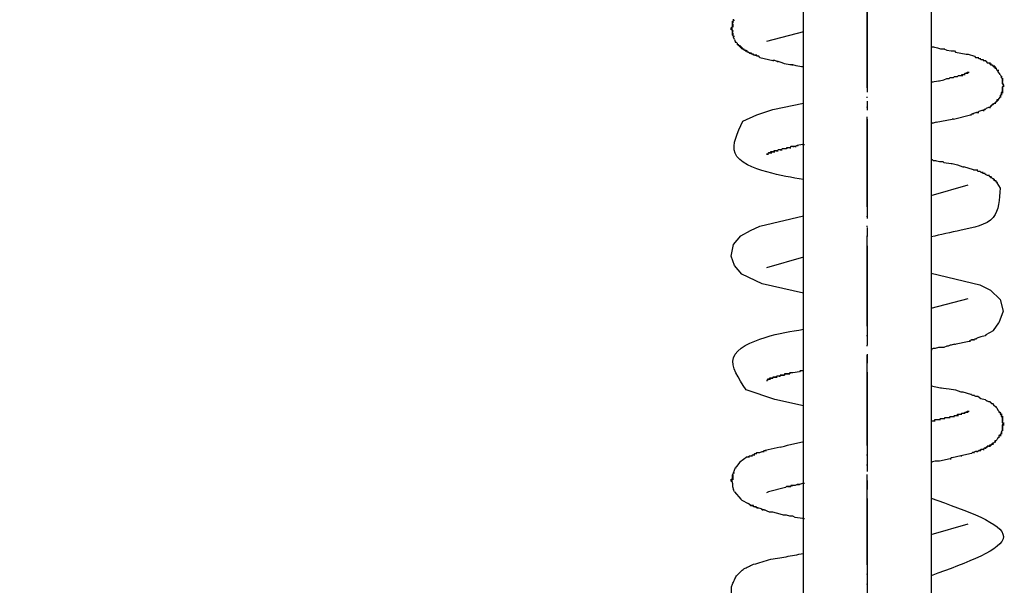
# Model space of a CAD drawing. Units: millimetres. Extents: x 0 to 1274, y 0 to 1782.
# Drawn here: x 336 to 445, y 1328 to 1391 of the extents above; entities that cross this region are included whole.
import ezdxf

# ---------------------------------------------------------------- set-up
doc = ezdxf.new("R2010")
doc.units = ezdxf.units.MM
doc.linetypes.add('DASH_CENTER', pattern=[14, 11, -1, 1, -1])
doc.linetypes.add('PHANTOM', pattern=[13, 10, -1, 0, -1, 0, -1])
doc.layers.add('1', color=7, linetype='Continuous')
doc.layers.add('レイヤー_1', color=7, linetype='Continuous')
doc.styles.add('CONVERTER_12', font='txt.shx', dxfattribs={"width": 0.9})
doc.dimstyles.new('ME10_DIM_18', dxfattribs={"dimtxt": 21, "dimasz": 21, "dimexe": 6, "dimexo": 0, "dimgap": 6, "dimtad": 1, "dimdsep": 46, "dimtxsty": 'CONVERTER_12', "dimsah": 1, "dimcen": 0.09, "dimclrd": 2, "dimclre": 2, "dimclrt": 7, "dimadec": 0, "dimazin": 0, "dimtfac": 1, "dimtdec": 4, "dimtix": 1, "dimtmove": 0, "dimatfit": 3, "dimfxl": 1, "dimtolj": 1, "dimtzin": 0, "dimarcsym": 0})

# ---------------------------------------------------------------- blocks, each defined once
blk = doc.blocks.new('78-204-PE', base_point=(1458.9, 2216.79))
at = {"layer": 'レイヤー_1', "color": 7, "linetype": 'Continuous'}
for p, q in [((414.95, 1389.81), (415.07, 1389.81)), ((414.95, 1389.81), (415.07, 1389.81)), ((415.07, 1390.28), (415.07, 1390.52)), ((415.07, 1390.52), (415.18, 1390.52)), ((415.07, 1390.4), (415.18, 1390.4)), ((415.07, 1390.17), (415.07, 1390.28)), ((415.07, 1390.17), (415.18, 1390.17)), ((415.07, 1390.05), (415.07, 1390.17)), ((415.07, 1390.17), (415.18, 1390.17)), ((415.07, 1390.05), (415.18, 1390.05)), ((415.07, 1389.93), (415.18, 1389.93)), ((415.18, 1390.52), (415.18, 1390.75)), ((415.18, 1390.64), (415.3, 1390.64)), ((414.95, 1389.7), (415.07, 1389.7)), ((415.07, 1389.58), (414.95, 1389.58)), ((415.07, 1389.34), (415.07, 1389.58)), ((415.07, 1389.46), (415.18, 1389.46)), ((415.07, 1389.22), (415.07, 1389.34)), ((415.07, 1389.11), (415.07, 1389.22)), ((415.07, 1389.22), (415.18, 1389.22)), ((415.07, 1389.11), (415.18, 1389.11)), ((415.07, 1389.11), (415.18, 1389.11)), ((415.07, 1389.11), (415.18, 1389.11)), ((415.07, 1388.99), (415.07, 1389.11)), ((415.07, 1388.99), (415.18, 1388.99)), ((415.18, 1388.87), (415.07, 1388.99)), ((415.07, 1388.99), (415.18, 1388.99)), ((415.18, 1388.87), (415.3, 1388.87)), ((415.18, 1388.75), (415.18, 1388.87)), ((415.18, 1388.87), (415.3, 1388.87)), ((415.3, 1388.52), (415.18, 1388.75)), ((422.94, 1389.34), (418.83, 1388.28)), ((415.3, 1388.52), (415.42, 1388.17)), ((415.54, 1388.17), (415.42, 1388.17)), ((415.65, 1388.05), (415.54, 1388.17)), ((415.65, 1387.93), (415.65, 1388.05)), ((415.65, 1387.93), (415.77, 1387.93)), ((415.77, 1387.93), (415.65, 1387.93)), ((415.77, 1387.81), (415.89, 1387.81)), ((415.89, 1387.81), (416.01, 1387.81)), ((415.89, 1387.7), (416.01, 1387.7)), ((416.01, 1387.7), (416.12, 1387.7)), ((416.01, 1387.58), (416.12, 1387.58)), ((416.12, 1387.58), (416.24, 1387.58)), ((437.29, 1387.7), (437.41, 1387.7)), ((416.12, 1387.46), (416.24, 1387.46)), ((416.24, 1387.46), (416.36, 1387.46)), ((416.36, 1387.34), (416.24, 1387.46)), ((416.48, 1387.34), (416.6, 1387.34)), ((416.48, 1387.23), (416.6, 1387.23)), ((416.71, 1387.23), (416.6, 1387.23)), ((416.6, 1387.23), (416.71, 1387.23)), ((416.71, 1387.11), (416.71, 1387.23)), ((416.83, 1387.11), (416.71, 1387.11)), ((416.95, 1386.99), (416.83, 1387.11)), ((416.95, 1386.99), (417.07, 1386.99)), ((417.07, 1386.99), (416.95, 1386.99)), ((417.18, 1386.99), (417.07, 1386.99)), ((417.18, 1386.87), (417.18, 1386.99)), ((417.42, 1386.87), (417.18, 1386.87)), ((417.3, 1386.87), (417.42, 1386.87)), ((417.42, 1386.76), (417.42, 1386.87)), ((417.65, 1386.76), (417.42, 1386.76)), ((417.54, 1386.76), (417.65, 1386.76)), ((417.77, 1386.76), (417.65, 1386.76)), ((417.77, 1386.64), (417.77, 1386.76)), ((417.89, 1386.64), (417.77, 1386.64)), ((418.01, 1386.64), (417.89, 1386.64)), ((418.12, 1386.52), (418.01, 1386.64)), ((418.12, 1386.52), (419.54, 1386.17)), ((438.47, 1387.46), (438.58, 1387.46)), ((438.82, 1387.34), (439.29, 1387.23)), ((439.29, 1387.23), (439.64, 1387.23)), ((439.53, 1387.23), (439.64, 1387.23)), ((439.64, 1387.23), (439.76, 1387.11)), ((439.76, 1387.11), (440.35, 1386.99)), ((440.94, 1386.87), (441.05, 1386.87)), ((441.17, 1386.87), (441.88, 1386.64)), ((441.88, 1386.64), (441.99, 1386.52)), ((441.99, 1386.52), (442.11, 1386.52)), ((442.23, 1386.52), (442.35, 1386.52)), ((419.65, 1386.17), (419.54, 1386.17)), ((419.54, 1386.17), (419.65, 1386.17)), ((419.77, 1386.17), (419.65, 1386.17)), ((420.01, 1386.05), (419.77, 1386.17)), ((420.12, 1386.05), (420.01, 1386.05)), ((420.01, 1386.05), (420.12, 1386.05)), ((420.59, 1385.93), (420.12, 1386.05)), ((420.83, 1385.81), (420.59, 1385.93)), ((421.42, 1385.7), (420.83, 1385.81)), ((421.77, 1385.7), (421.42, 1385.7)), ((421.65, 1385.7), (421.77, 1385.7)), ((422.12, 1385.58), (421.77, 1385.7)), ((422.71, 1385.46), (422.12, 1385.58)), ((422.94, 1385.46), (422.71, 1385.46)), ((442.82, 1386.28), (442.82, 1386.17)), ((442.82, 1386.17), (442.93, 1386.17)), ((442.93, 1386.17), (443.05, 1386.17)), ((443.05, 1386.17), (443.17, 1386.05)), ((443.05, 1386.17), (443.17, 1386.17)), ((443.17, 1386.05), (443.29, 1385.93)), ((443.17, 1386.05), (443.29, 1386.05)), ((443.41, 1385.93), (443.52, 1385.93)), ((443.52, 1385.81), (443.64, 1385.81)), ((443.64, 1385.81), (443.64, 1385.7)), ((443.64, 1385.81), (443.76, 1385.81)), ((443.64, 1385.7), (443.76, 1385.7)), ((443.76, 1385.7), (443.88, 1385.7)), ((444.11, 1385.34), (444.23, 1385.34)), ((444.23, 1385.34), (444.35, 1385.11)), ((444.23, 1385.34), (444.35, 1385.34)), ((439.99, 1384.4), (440.11, 1384.52)), ((440.11, 1384.52), (440.23, 1384.52)), ((440.23, 1384.52), (440.47, 1384.52)), ((440.23, 1384.52), (440.35, 1384.52)), ((440.47, 1384.52), (440.47, 1384.64)), ((440.47, 1384.64), (440.58, 1384.64)), ((440.47, 1384.52), (440.58, 1384.52)), ((440.58, 1384.64), (440.7, 1384.64)), ((440.58, 1384.64), (440.7, 1384.64)), ((440.7, 1384.64), (440.82, 1384.64)), ((440.7, 1384.64), (440.82, 1384.64)), ((440.82, 1384.76), (440.94, 1384.76)), ((440.94, 1384.76), (441.05, 1384.76)), ((440.94, 1384.76), (441.05, 1384.76)), ((441.05, 1384.76), (441.05, 1384.87)), ((441.05, 1384.87), (441.17, 1384.87)), ((441.05, 1384.87), (441.17, 1384.87)), ((441.05, 1384.76), (441.17, 1384.76)), ((441.17, 1384.87), (441.29, 1384.87)), ((444.46, 1385.11), (444.58, 1385.11)), ((444.7, 1384.64), (444.46, 1384.99)), ((444.82, 1384.4), (444.93, 1384.4)), ((444.82, 1384.4), (444.93, 1384.4)), ((444.82, 1384.29), (444.93, 1384.29)), ((444.82, 1384.29), (444.93, 1384.29)), ((437.17, 1383.82), (437.88, 1383.93)), ((437.17, 1383.82), (437.29, 1383.82)), ((437.88, 1383.93), (438, 1383.93)), ((438, 1383.93), (438.47, 1384.05)), ((438.47, 1384.05), (438.82, 1384.17)), ((438.82, 1384.17), (438.94, 1384.17)), ((438.94, 1384.17), (439.06, 1384.17)), ((444.93, 1384.17), (445.05, 1384.17)), ((444.93, 1384.17), (444.93, 1383.93)), ((444.93, 1384.17), (445.05, 1384.17)), ((444.93, 1384.17), (445.05, 1384.17)), ((444.93, 1384.05), (445.05, 1384.05)), ((444.93, 1384.05), (445.05, 1384.05)), ((444.93, 1383.93), (445.05, 1383.93)), ((444.93, 1383.93), (444.93, 1383.82)), ((444.93, 1383.93), (445.05, 1383.93)), ((444.93, 1383.82), (444.93, 1383.58)), ((444.93, 1383.7), (445.05, 1383.7)), ((444.93, 1383.58), (445.05, 1383.58)), ((444.93, 1383.23), (445.05, 1383.23)), ((445.05, 1383.46), (445.17, 1383.46)), ((445.05, 1383.34), (445.17, 1383.34)), ((444.7, 1382.29), (444.82, 1382.29)), ((444.7, 1382.17), (444.82, 1382.17)), ((444.82, 1382.64), (444.93, 1382.64)), ((444.82, 1382.52), (444.93, 1382.52)), ((444.82, 1382.52), (444.93, 1382.52)), ((444.82, 1382.4), (444.93, 1382.4)), ((444.93, 1383.11), (445.05, 1383.11)), ((444.93, 1382.99), (445.05, 1382.99)), ((444.93, 1382.88), (445.05, 1382.88)), ((444.93, 1382.88), (445.05, 1382.88)), ((444.93, 1382.76), (445.05, 1382.76)), ((444.93, 1382.76), (445.05, 1382.76)), ((444.93, 1382.64), (445.05, 1382.64)), ((443.41, 1380.99), (443.17, 1380.88)), ((443.52, 1380.99), (443.64, 1380.99)), ((443.64, 1381.11), (443.76, 1381.11)), ((443.88, 1381.23), (443.76, 1381.23)), ((443.88, 1381.35), (443.99, 1381.35)), ((444.11, 1381.46), (443.99, 1381.35)), ((444.35, 1381.7), (444.11, 1381.46)), ((444.11, 1381.46), (444.23, 1381.46)), ((444.35, 1381.82), (444.35, 1381.7)), ((444.35, 1381.7), (444.46, 1381.7)), ((444.46, 1381.82), (444.58, 1381.82)), ((439.53, 1379.7), (441.41, 1380.17)), ((441.41, 1380.17), (441.52, 1380.17)), ((441.64, 1380.29), (441.76, 1380.29)), ((442.11, 1380.41), (442.23, 1380.41)), ((442.23, 1380.41), (442.35, 1380.41)), ((442.7, 1380.64), (442.35, 1380.52)), ((442.82, 1380.64), (442.93, 1380.64)), ((442.93, 1380.76), (443.05, 1380.76)), ((443.05, 1380.76), (442.93, 1380.76)), ((443.17, 1380.88), (443.05, 1380.76)), ((437.29, 1379.23), (437.06, 1379.23)), ((437.64, 1379.35), (437.29, 1379.23)), ((437.64, 1379.35), (439.41, 1379.7)), ((439.53, 1379.7), (439.41, 1379.7)), ((421.89, 1376.64), (421.53, 1376.64)), ((421.77, 1376.64), (421.89, 1376.64)), ((422, 1376.64), (422.12, 1376.64)), ((422.24, 1376.76), (422.36, 1376.76)), ((418.83, 1375.82), (418.95, 1375.82)), ((418.83, 1375.82), (418.95, 1375.82)), ((418.95, 1375.82), (418.83, 1375.82)), ((418.83, 1375.82), (418.95, 1375.82)), ((418.83, 1375.82), (418.95, 1375.82)), ((419.06, 1375.94), (418.95, 1375.82)), ((418.95, 1375.82), (419.06, 1375.82)), ((419.06, 1375.94), (419.18, 1375.94)), ((419.3, 1375.94), (419.06, 1375.94)), ((419.18, 1375.94), (419.3, 1375.94)), ((419.3, 1376.05), (419.42, 1376.05)), ((419.3, 1375.94), (419.42, 1375.94)), ((419.42, 1376.05), (419.54, 1376.05)), ((419.54, 1376.05), (419.65, 1376.05)), ((419.65, 1376.17), (419.77, 1376.17)), ((419.65, 1376.05), (419.77, 1376.05)), ((419.89, 1376.17), (419.77, 1376.17)), ((419.89, 1376.17), (420.01, 1376.17)), ((420.01, 1376.17), (420.12, 1376.17)), ((420.24, 1376.29), (420.12, 1376.29)), ((420.36, 1376.29), (420.24, 1376.29)), ((420.36, 1376.29), (420.48, 1376.29)), ((420.48, 1376.29), (420.59, 1376.29)), ((420.71, 1376.41), (420.59, 1376.41)), ((420.95, 1376.41), (420.71, 1376.41)), ((421.06, 1376.41), (420.95, 1376.41)), ((421.06, 1376.52), (421.18, 1376.52)), ((421.3, 1376.52), (421.18, 1376.52)), ((421.42, 1376.52), (421.53, 1376.52)), ((437.29, 1375.11), (437.41, 1375.11)), ((437.53, 1375.11), (437.64, 1375.11)), ((438, 1375), (438.11, 1375)), ((438.11, 1375), (438.23, 1375)), ((438.35, 1375), (438.47, 1374.88)), ((439.29, 1374.76), (439.41, 1374.76)), ((439.41, 1374.76), (439.99, 1374.64)), ((439.99, 1374.64), (440.58, 1374.41)), ((440.58, 1374.41), (440.7, 1374.41)), ((441.76, 1374.06), (440.7, 1374.41)), ((441.76, 1374.06), (441.99, 1374.06)), ((442.11, 1374.06), (442.23, 1374.06)), ((442.23, 1373.94), (442.35, 1373.94)), ((442.35, 1373.94), (442.47, 1373.94)), ((443.05, 1373.59), (443.29, 1373.47)), ((443.05, 1373.59), (443.17, 1373.59)), ((443.29, 1373.47), (443.41, 1373.47)), ((443.41, 1373.47), (443.52, 1373.47)), ((443.41, 1373.47), (443.52, 1373.47)), ((437.06, 1371.23), (441.17, 1372.41)), ((443.64, 1373.23), (443.76, 1373.23)), ((443.88, 1373.12), (443.99, 1373.12)), ((443.99, 1373), (444.11, 1373)), ((444.11, 1372.88), (444.23, 1372.88)), ((444.23, 1372.88), (444.23, 1372.76)), ((444.23, 1372.76), (444.35, 1372.76)), ((444.35, 1372.64), (444.46, 1372.64)), ((422.94, 1364.41), (418.83, 1363.24)), ((437.06, 1358.77), (441.17, 1359.83)), ((439.64, 1354.77), (441.29, 1355.12)), ((441.29, 1355.12), (441.41, 1355.12)), ((441.52, 1355.24), (441.64, 1355.24)), ((442.23, 1355.48), (441.76, 1355.24)), ((441.76, 1355.24), (441.88, 1355.24)), ((441.99, 1355.36), (442.11, 1355.36)), ((442.58, 1355.59), (442.23, 1355.48)), ((443.05, 1355.71), (442.58, 1355.59)), ((443.17, 1355.83), (443.05, 1355.71)), ((437.29, 1354.3), (437.06, 1354.18)), ((437.53, 1354.3), (437.29, 1354.3)), ((437.88, 1354.42), (437.53, 1354.3)), ((438, 1354.42), (437.88, 1354.42)), ((438.35, 1354.42), (438, 1354.42)), ((438.47, 1354.42), (438.35, 1354.42)), ((438.82, 1354.54), (438.47, 1354.42)), ((438.94, 1354.54), (438.82, 1354.54)), ((439.17, 1354.65), (438.94, 1354.54)), ((439.29, 1354.65), (439.17, 1354.65)), ((439.64, 1354.77), (439.29, 1354.65)), ((439.64, 1354.77), (439.76, 1354.77)), ((421.42, 1351.6), (421.53, 1351.6)), ((421.77, 1351.6), (421.53, 1351.6)), ((422.48, 1351.71), (421.77, 1351.6)), ((422.59, 1351.83), (422.48, 1351.71)), ((422.94, 1351.83), (422.59, 1351.83)), ((418.95, 1350.77), (418.83, 1350.77)), ((418.83, 1350.77), (418.95, 1350.77)), ((418.83, 1350.77), (418.95, 1350.77)), ((418.83, 1350.77), (418.95, 1350.77)), ((418.95, 1350.89), (419.06, 1350.89)), ((418.95, 1350.89), (419.06, 1350.89)), ((419.06, 1350.89), (419.18, 1350.89)), ((419.18, 1351.01), (419.3, 1351.01)), ((419.18, 1350.89), (419.3, 1350.89)), ((419.18, 1350.89), (419.3, 1350.89)), ((419.3, 1351.01), (419.42, 1351.01)), ((419.3, 1351.01), (419.42, 1351.01)), ((419.3, 1351.01), (419.42, 1351.01)), ((419.42, 1351.01), (419.3, 1351.01)), ((419.42, 1351.01), (419.54, 1351.01)), ((419.42, 1351.01), (419.54, 1351.01)), ((419.42, 1351.01), (419.54, 1351.01)), ((419.54, 1351.01), (419.42, 1351.01)), ((419.54, 1351.13), (419.54, 1351.01)), ((419.77, 1351.13), (419.54, 1351.13)), ((419.65, 1351.13), (419.77, 1351.13)), ((419.77, 1351.13), (419.89, 1351.13)), ((419.89, 1351.13), (420.01, 1351.13)), ((420.12, 1351.24), (420.01, 1351.24)), ((420.36, 1351.24), (420.12, 1351.24)), ((420.24, 1351.24), (420.36, 1351.24)), ((420.36, 1351.36), (420.36, 1351.24)), ((420.48, 1351.36), (420.36, 1351.36)), ((420.48, 1351.36), (420.59, 1351.36)), ((420.59, 1351.36), (420.48, 1351.36)), ((420.59, 1351.36), (420.71, 1351.36)), ((420.83, 1351.36), (420.59, 1351.36)), ((420.71, 1351.36), (420.83, 1351.36)), ((420.83, 1351.48), (420.83, 1351.36)), ((420.95, 1351.48), (421.06, 1351.48)), ((421.06, 1351.48), (421.18, 1351.48)), ((421.18, 1351.48), (421.3, 1351.48)), ((421.18, 1351.48), (421.3, 1351.48)), ((421.3, 1351.48), (421.42, 1351.48)), ((437.06, 1350.18), (438.11, 1349.95)), ((438.11, 1349.95), (439.06, 1349.83)), ((438.11, 1349.95), (438.23, 1349.95)), ((439.06, 1349.83), (439.76, 1349.71)), ((441.41, 1349.24), (441.52, 1349.24)), ((441.99, 1349.01), (442.11, 1349.01)), ((442.23, 1349.01), (442.58, 1348.77)), ((442.58, 1348.77), (443.05, 1348.66)), ((443.17, 1348.54), (443.29, 1348.54)), ((443.64, 1348.3), (443.76, 1348.3)), ((441.05, 1347.25), (441.17, 1347.25)), ((443.88, 1348.19), (443.99, 1348.07)), ((443.99, 1348.07), (444.23, 1347.83)), ((444.23, 1347.83), (444.35, 1347.83)), ((444.23, 1347.83), (444.35, 1347.72)), ((444.35, 1347.72), (444.46, 1347.48)), ((444.46, 1347.48), (444.58, 1347.36)), ((444.58, 1347.36), (444.58, 1347.25)), ((444.58, 1347.25), (444.7, 1347.25)), ((444.7, 1347.25), (444.7, 1347.01)), ((437.06, 1346.3), (437.29, 1346.3)), ((437.29, 1346.3), (437.41, 1346.3)), ((437.29, 1346.3), (437.41, 1346.3)), ((437.41, 1346.3), (437.53, 1346.42)), ((437.41, 1346.3), (437.53, 1346.3)), ((437.53, 1346.42), (437.64, 1346.42)), ((437.53, 1346.42), (437.64, 1346.42)), ((437.64, 1346.42), (437.76, 1346.42)), ((437.76, 1346.42), (437.88, 1346.42)), ((438.11, 1346.54), (438.23, 1346.54)), ((438.23, 1346.54), (438.35, 1346.54)), ((438.35, 1346.54), (438.47, 1346.54)), ((438.47, 1346.54), (438.58, 1346.54)), ((438.47, 1346.54), (438.58, 1346.54)), ((438.58, 1346.66), (438.82, 1346.66)), ((438.58, 1346.54), (438.58, 1346.66)), ((438.7, 1346.66), (438.82, 1346.66)), ((439.17, 1346.77), (439.41, 1346.77)), ((439.17, 1346.77), (439.29, 1346.77)), ((439.41, 1346.77), (439.53, 1346.77)), ((439.53, 1346.77), (439.64, 1346.77)), ((439.64, 1346.89), (439.76, 1346.89)), ((439.76, 1346.89), (439.88, 1346.89)), ((439.99, 1346.89), (440.11, 1346.89)), ((444.7, 1347.13), (444.82, 1347.13)), ((444.82, 1347.01), (444.93, 1347.01)), ((444.82, 1346.89), (444.93, 1346.89)), ((444.82, 1346.89), (444.93, 1346.89)), ((444.93, 1346.66), (445.05, 1346.66)), ((444.93, 1346.66), (444.93, 1346.54)), ((444.93, 1346.54), (444.93, 1346.19)), ((444.93, 1346.54), (445.05, 1346.54)), ((444.93, 1346.42), (445.05, 1346.42)), ((444.93, 1346.3), (445.05, 1346.3)), ((444.93, 1346.19), (444.93, 1346.07)), ((444.93, 1345.25), (444.82, 1345.01)), ((444.82, 1345.01), (444.82, 1344.89)), ((444.82, 1345.01), (444.93, 1345.01)), ((444.82, 1345.01), (444.93, 1345.01)), ((444.93, 1345.83), (445.05, 1345.83)), ((444.93, 1345.72), (445.05, 1345.72)), ((444.93, 1345.72), (444.93, 1345.36)), ((444.93, 1345.72), (445.05, 1345.72)), ((444.93, 1345.72), (445.05, 1345.72)), ((444.93, 1345.6), (445.05, 1345.6)), ((444.93, 1345.48), (445.05, 1345.48)), ((444.93, 1345.36), (445.05, 1345.36)), ((444.93, 1345.36), (444.93, 1345.25)), ((444.93, 1345.25), (445.05, 1345.25)), ((445.05, 1346.07), (445.17, 1346.07)), ((445.05, 1345.95), (445.17, 1345.95)), ((445.05, 1345.95), (445.17, 1345.95)), ((445.05, 1345.83), (445.17, 1345.83)), ((421.65, 1343.72), (422.83, 1343.95)), ((444.11, 1343.95), (443.99, 1343.83)), ((444.11, 1344.07), (444.11, 1343.95)), ((444.23, 1344.07), (444.11, 1344.07)), ((444.11, 1343.95), (444.23, 1343.95)), ((444.35, 1344.19), (444.23, 1344.07)), ((444.46, 1344.42), (444.35, 1344.19)), ((444.58, 1344.42), (444.46, 1344.42)), ((444.58, 1344.66), (444.7, 1344.66)), ((444.58, 1344.66), (444.58, 1344.42)), ((444.7, 1344.66), (444.58, 1344.66)), ((444.82, 1344.89), (444.7, 1344.78)), ((444.7, 1344.78), (444.7, 1344.66)), ((444.7, 1344.78), (444.82, 1344.78)), ((444.7, 1344.78), (444.82, 1344.78)), ((444.7, 1344.66), (444.82, 1344.66)), ((444.82, 1344.89), (444.93, 1344.89)), ((418.12, 1342.78), (418.36, 1342.89)), ((418.48, 1342.89), (418.59, 1342.89)), ((420.36, 1343.36), (418.71, 1343.01)), ((420.36, 1343.36), (420.83, 1343.48)), ((420.83, 1343.48), (421.18, 1343.6)), ((421.18, 1343.6), (421.65, 1343.72)), ((442.23, 1342.89), (441.99, 1342.89)), ((442.11, 1342.89), (442.23, 1342.89)), ((442.35, 1343.01), (442.23, 1342.89)), ((442.47, 1343.01), (442.35, 1343.01)), ((442.35, 1343.01), (442.47, 1343.01)), ((442.58, 1343.13), (442.47, 1343.01)), ((442.47, 1343.01), (442.58, 1343.01)), ((442.7, 1343.13), (442.58, 1343.13)), ((442.58, 1343.13), (442.7, 1343.13)), ((442.82, 1343.13), (442.93, 1343.13)), ((443.05, 1343.25), (442.93, 1343.25)), ((443.17, 1343.36), (443.05, 1343.25)), ((443.05, 1343.25), (443.17, 1343.25)), ((443.29, 1343.36), (443.17, 1343.36)), ((443.17, 1343.36), (443.29, 1343.36)), ((443.29, 1343.48), (443.29, 1343.36)), ((443.41, 1343.48), (443.29, 1343.48)), ((443.41, 1343.48), (443.52, 1343.48)), ((443.52, 1343.48), (443.41, 1343.48)), ((443.52, 1343.6), (443.52, 1343.48)), ((443.52, 1343.48), (443.64, 1343.48)), ((443.64, 1343.6), (443.76, 1343.6)), ((443.64, 1343.6), (443.76, 1343.6)), ((443.88, 1343.72), (443.76, 1343.72)), ((443.76, 1343.72), (443.88, 1343.72)), ((443.99, 1343.83), (443.88, 1343.83)), ((443.88, 1343.83), (443.88, 1343.72)), ((443.88, 1343.72), (443.99, 1343.72)), ((416.71, 1342.31), (415.89, 1341.72)), ((416.71, 1342.31), (416.83, 1342.31)), ((416.83, 1342.31), (416.95, 1342.42)), ((416.83, 1342.31), (416.95, 1342.31)), ((416.95, 1342.42), (417.18, 1342.42)), ((416.95, 1342.42), (417.07, 1342.42)), ((417.18, 1342.42), (417.3, 1342.54)), ((417.18, 1342.42), (417.3, 1342.42)), ((417.3, 1342.54), (417.42, 1342.54)), ((417.42, 1342.54), (417.54, 1342.66)), ((417.54, 1342.66), (417.65, 1342.66)), ((417.54, 1342.66), (417.65, 1342.66)), ((417.65, 1342.66), (417.77, 1342.78)), ((417.65, 1342.66), (417.77, 1342.66)), ((417.77, 1342.78), (418.01, 1342.78)), ((417.77, 1342.78), (417.89, 1342.78)), ((418.01, 1342.78), (418.12, 1342.78)), ((418.01, 1342.78), (418.12, 1342.78)), ((437.53, 1341.84), (437.06, 1341.72)), ((438, 1341.84), (437.53, 1341.84)), ((439.17, 1342.07), (438, 1341.84)), ((439.29, 1342.19), (439.17, 1342.07)), ((439.17, 1342.07), (439.29, 1342.07)), ((439.41, 1342.19), (439.29, 1342.19)), ((440.35, 1342.42), (440.47, 1342.42)), ((441.64, 1342.78), (441.52, 1342.66)), ((441.76, 1342.78), (441.88, 1342.78)), ((415.42, 1341.13), (415.54, 1341.13)), ((415.89, 1341.72), (415.54, 1341.25)), ((414.95, 1339.72), (415.07, 1339.72)), ((415.07, 1339.48), (414.95, 1339.6)), ((414.95, 1339.6), (415.07, 1339.6)), ((415.07, 1340.19), (415.07, 1340.31)), ((415.07, 1340.31), (415.18, 1340.31)), ((415.07, 1340.07), (415.07, 1340.19)), ((415.07, 1340.19), (415.18, 1340.19)), ((415.07, 1340.07), (415.18, 1340.07)), ((415.07, 1339.96), (415.07, 1340.07)), ((415.07, 1339.96), (415.18, 1339.96)), ((415.18, 1340.54), (415.3, 1340.54)), ((415.07, 1339.37), (415.07, 1339.48)), ((415.07, 1339.37), (415.07, 1339.01)), ((415.07, 1339.01), (415.18, 1338.66)), ((415.3, 1338.43), (415.18, 1338.66)), ((420.95, 1338.9), (419.06, 1338.43)), ((421.06, 1339.01), (420.95, 1338.9)), ((421.3, 1339.01), (421.06, 1339.01)), ((421.18, 1339.01), (421.3, 1339.01)), ((421.42, 1339.01), (421.3, 1339.01)), ((421.3, 1339.01), (421.42, 1339.01)), ((421.42, 1339.01), (421.53, 1339.01)), ((421.53, 1339.01), (421.42, 1339.01)), ((421.53, 1339.13), (421.65, 1339.13)), ((421.65, 1339.13), (421.77, 1339.13)), ((422, 1339.13), (421.77, 1339.13)), ((422.24, 1339.25), (422.36, 1339.25)), ((422.48, 1339.25), (422.36, 1339.25)), ((422.36, 1339.25), (422.48, 1339.25)), ((422.94, 1339.37), (422.48, 1339.25)), ((415.3, 1338.43), (416.01, 1337.6)), ((416.12, 1337.49), (416.01, 1337.6)), ((416.12, 1337.49), (416.83, 1337.13)), ((419.06, 1338.43), (418.83, 1338.31)), ((416.95, 1337.02), (416.83, 1337.13)), ((417.07, 1336.9), (416.95, 1337.02)), ((416.95, 1337.02), (417.07, 1337.02)), ((417.07, 1336.9), (417.18, 1336.9)), ((417.18, 1336.9), (417.07, 1336.9)), ((417.42, 1336.9), (417.18, 1336.9)), ((417.18, 1336.9), (417.3, 1336.9)), ((417.42, 1336.78), (417.42, 1336.9)), ((417.54, 1336.78), (417.65, 1336.78)), ((417.65, 1336.78), (417.77, 1336.78)), ((417.77, 1336.66), (417.89, 1336.66)), ((417.89, 1336.66), (418.01, 1336.66)), ((418.24, 1336.54), (418.36, 1336.54)), ((418.36, 1336.43), (418.48, 1336.43)), ((418.59, 1336.43), (418.71, 1336.43)), ((419.18, 1336.19), (418.59, 1336.43)), ((419.54, 1336.19), (419.18, 1336.19)), ((420.36, 1335.96), (419.54, 1336.19)), ((420.71, 1335.84), (420.36, 1335.96)), ((421.06, 1335.84), (420.71, 1335.84)), ((421.42, 1335.72), (421.06, 1335.84)), ((421.77, 1335.72), (421.42, 1335.72)), ((422, 1335.6), (421.77, 1335.72)), ((422.83, 1335.49), (422, 1335.6)), ((437.06, 1333.72), (441.17, 1334.9))]:
    blk.add_line(p, q, dxfattribs=at)
for points in [[(414.95, 1389.58), (414.95, 1389.81), (415.07, 1389.93), (415.07, 1390.05)], [(416.01, 1387.58), (416.01, 1387.7), (415.89, 1387.7), (415.89, 1387.81), (415.77, 1387.81), (415.77, 1387.93)], [(416.24, 1387.46), (416.12, 1387.46), (416.12, 1387.58), (416.01, 1387.58)], [(437.06, 1387.7), (437.29, 1387.7), (437.76, 1387.58)], [(437.76, 1387.58), (438.11, 1387.46), (438.23, 1387.46)], [(416.6, 1387.23), (416.48, 1387.23), (416.48, 1387.34), (416.36, 1387.34)], [(438.11, 1387.46), (438.23, 1387.46), (438.47, 1387.46), (438.82, 1387.34)], [(440.35, 1386.99), (440.94, 1386.87), (441.17, 1386.87)], [(442.11, 1386.52), (442.23, 1386.52), (442.35, 1386.4), (442.47, 1386.4), (442.58, 1386.28), (442.7, 1386.28)], [(442.35, 1386.4), (442.47, 1386.4), (442.58, 1386.4)], [(442.58, 1386.28), (442.7, 1386.28), (442.82, 1386.28)], [(443.29, 1385.93), (443.52, 1385.93), (443.52, 1385.81), (443.64, 1385.81)], [(443.41, 1385.93), (443.52, 1385.93), (443.64, 1385.93)], [(443.88, 1385.7), (443.88, 1385.58), (443.99, 1385.58), (443.99, 1385.46), (444.11, 1385.46), (444.11, 1385.34)], [(443.88, 1385.58), (443.99, 1385.58), (444.11, 1385.58)], [(443.99, 1385.46), (444.11, 1385.46), (444.23, 1385.46)], [(439.06, 1384.17), (439.17, 1384.29), (439.53, 1384.29)], [(439.17, 1384.29), (439.29, 1384.29), (439.41, 1384.29)], [(439.53, 1384.29), (439.64, 1384.4), (439.99, 1384.4)], [(439.64, 1384.4), (439.76, 1384.4), (439.88, 1384.4)], [(440.47, 1384.64), (440.58, 1384.64), (440.7, 1384.64)], [(440.7, 1384.64), (440.82, 1384.76), (440.94, 1384.76)], [(440.82, 1384.76), (440.94, 1384.76), (441.05, 1384.76)], [(444.35, 1385.11), (444.46, 1385.11), (444.46, 1384.99)], [(444.7, 1384.64), (444.82, 1384.4), (444.82, 1384.29), (444.93, 1384.17)], [(445.05, 1383.58), (445.05, 1383.34), (444.93, 1383.23), (444.93, 1382.64), (444.82, 1382.64), (444.82, 1382.4)], [(444.82, 1382.4), (444.7, 1382.29), (444.7, 1382.17), (444.46, 1381.82), (444.35, 1381.82)], [(416.24, 1379.46), (417.77, 1380.17), (419.54, 1380.76), (422.94, 1381.46)], [(443.76, 1381.23), (443.52, 1380.99), (443.41, 1380.99)], [(443.99, 1381.35), (443.88, 1381.35), (443.88, 1381.23)], [(442.35, 1380.52), (442.23, 1380.41), (442.11, 1380.41), (441.64, 1380.29), (441.41, 1380.17)], [(442.93, 1380.76), (442.82, 1380.64), (442.7, 1380.64)], [(421.53, 1376.64), (421.42, 1376.52), (421.3, 1376.52)], [(422.94, 1376.88), (422.83, 1376.88), (422.24, 1376.76), (422, 1376.64), (421.89, 1376.64)], [(419.77, 1376.17), (419.65, 1376.17), (419.65, 1376.05), (419.3, 1376.05), (419.3, 1375.94)], [(420.12, 1376.29), (420.01, 1376.17), (419.89, 1376.17)], [(420.59, 1376.41), (420.48, 1376.29), (420.36, 1376.29)], [(421.18, 1376.52), (421.06, 1376.52), (421.06, 1376.41)], [(437.17, 1375.23), (437.29, 1375.11), (437.53, 1375.11), (438, 1375)], [(438.11, 1375), (438.23, 1375), (438.35, 1375)], [(438.47, 1374.88), (439.29, 1374.76), (439.41, 1374.76)], [(441.99, 1374.06), (442.11, 1374.06), (442.23, 1373.94), (442.35, 1373.94)], [(442.47, 1373.94), (442.58, 1373.82), (442.7, 1373.82), (442.82, 1373.7), (442.93, 1373.7), (443.05, 1373.59)], [(442.58, 1373.82), (442.7, 1373.82), (442.82, 1373.82)], [(442.82, 1373.7), (442.93, 1373.7), (443.05, 1373.7)], [(443.29, 1373.47), (443.41, 1373.47), (443.52, 1373.35), (443.64, 1373.35), (443.64, 1373.23), (443.76, 1373.23)], [(443.52, 1373.35), (443.64, 1373.35), (443.76, 1373.35)], [(443.76, 1373.23), (443.88, 1373.12), (443.99, 1373.12)], [(443.99, 1373.12), (443.99, 1373), (444.11, 1372.88)], [(444.35, 1372.76), (444.35, 1372.64), (444.7, 1372.06)], [(414.95, 1364.53), (415.18, 1365.82), (416.01, 1366.76), (417.07, 1367.35), (418.12, 1367.82), (422.94, 1369)], [(422.94, 1360.41), (418.36, 1361.47), (416.12, 1362.53), (415.3, 1363.47), (414.95, 1364.53)], [(437.06, 1362.65), (442.47, 1361.36), (443.64, 1360.77), (444.7, 1359.71), (445.05, 1358.42), (444.58, 1357.12)], [(443.17, 1355.83), (443.99, 1356.3), (444.58, 1357.12)], [(441.76, 1355.24), (441.52, 1355.24), (441.29, 1355.12)], [(421.53, 1351.6), (421.42, 1351.6), (421.3, 1351.48), (420.83, 1351.48)], [(419.06, 1350.89), (418.95, 1350.89), (418.95, 1350.77)], [(419.3, 1351.01), (419.18, 1351.01), (419.18, 1350.89), (419.06, 1350.89)], [(420.01, 1351.24), (419.89, 1351.13), (419.77, 1351.13)], [(422.94, 1347.95), (419.77, 1348.66), (416.6, 1349.71)], [(439.76, 1349.71), (440.35, 1349.48), (440.47, 1349.48)], [(440.35, 1349.48), (440.47, 1349.48), (440.58, 1349.48)], [(440.58, 1349.48), (441.41, 1349.24), (441.64, 1349.13), (441.76, 1349.13), (441.99, 1349.01), (442.23, 1349.01)], [(441.64, 1349.13), (441.76, 1349.13), (441.88, 1349.13)], [(443.05, 1348.66), (443.17, 1348.54), (443.41, 1348.42), (443.52, 1348.42), (443.64, 1348.3)], [(443.41, 1348.42), (443.52, 1348.42), (443.64, 1348.42)], [(443.64, 1348.3), (443.76, 1348.19), (443.88, 1348.19)], [(439.99, 1347.01), (440.35, 1347.01), (440.47, 1347.13), (440.7, 1347.13), (440.82, 1347.25), (440.94, 1347.25)], [(440.82, 1347.25), (440.94, 1347.25), (441.05, 1347.25), (441.05, 1347.36), (441.17, 1347.36)], [(441.05, 1347.36), (441.17, 1347.36), (441.29, 1347.36)], [(443.76, 1348.19), (443.88, 1348.19), (443.99, 1348.19)], [(437.64, 1346.42), (438, 1346.42), (438.11, 1346.54)], [(437.88, 1346.42), (438, 1346.42), (438.11, 1346.42)], [(438.11, 1346.54), (438.23, 1346.54), (438.35, 1346.54)], [(438.82, 1346.66), (439.06, 1346.66), (439.17, 1346.77)], [(438.82, 1346.66), (438.94, 1346.66), (439.06, 1346.66), (439.17, 1346.66)], [(439.53, 1346.77), (439.64, 1346.89), (439.88, 1346.89)], [(439.76, 1346.89), (439.88, 1346.89), (439.99, 1346.89), (439.99, 1347.01)], [(440.11, 1347.01), (440.23, 1347.01), (440.35, 1347.01), (440.47, 1347.01)], [(440.47, 1347.13), (440.58, 1347.13), (440.7, 1347.13), (440.82, 1347.13)], [(444.7, 1347.01), (444.82, 1347.01), (444.82, 1346.89)], [(444.82, 1346.89), (444.82, 1346.77), (444.93, 1346.77), (444.93, 1346.66)], [(444.82, 1346.77), (444.93, 1346.77), (445.05, 1346.77)], [(444.93, 1346.07), (445.05, 1346.07), (445.05, 1345.95)], [(445.05, 1345.95), (445.05, 1345.83), (444.93, 1345.83), (444.93, 1345.72)], [(418.36, 1342.89), (418.48, 1342.89), (418.59, 1343.01), (418.71, 1343.01)], [(418.59, 1343.01), (418.71, 1343.01), (418.83, 1343.01)], [(441.99, 1342.89), (441.76, 1342.78), (441.64, 1342.78)], [(442.93, 1343.25), (442.82, 1343.13), (442.7, 1343.13)], [(443.76, 1343.72), (443.64, 1343.6), (443.52, 1343.6)], [(417.3, 1342.54), (417.42, 1342.54), (417.54, 1342.54)], [(441.52, 1342.66), (440.35, 1342.42), (439.41, 1342.19)], [(415.07, 1340.31), (415.18, 1340.54), (415.42, 1341.13), (415.54, 1341.25)], [(414.95, 1339.6), (414.95, 1339.84), (415.07, 1339.84), (415.07, 1339.96)], [(414.95, 1339.84), (415.07, 1339.84), (415.18, 1339.84)], [(421.77, 1339.13), (421.53, 1339.13), (421.53, 1339.01)], [(422.36, 1339.25), (422.24, 1339.25), (422, 1339.13)], [(417.77, 1336.66), (417.65, 1336.78), (417.42, 1336.78)], [(418.59, 1336.43), (418.36, 1336.43), (418.24, 1336.54), (417.89, 1336.66), (417.77, 1336.66)]]:
    blk.add_lwpolyline(points, dxfattribs=at)
for points, knots in [([(422.94, 1373), (421.66, 1373.21), (419.09, 1373.63), (414.3, 1375.41), (415.62, 1378.17), (416.24, 1379.46)], [0, 0, 0, 0, 4.143388, 8.241849, 11.888288, 11.888288, 11.888288, 11.888288]), ([(444.7, 1372.06), (444.64, 1370.81), (444.51, 1368.15), (440.39, 1367.43), (438.13, 1366.9), (437.06, 1366.65)], [0, 0, 0, 0, 3.338689, 7.16237, 10.579962, 10.579962, 10.579962, 10.579962]), ([(416.6, 1349.71), (415.74, 1351), (413.96, 1353.68), (418.95, 1355.81), (421.59, 1356.21), (422.94, 1356.42)], [0, 0, 0, 0, 3.820787, 7.984472, 12.340277, 12.340277, 12.340277, 12.340277]), ([(437.06, 1337.72), (441.05, 1336.32), (449.08, 1333.5), (441.07, 1330.59), (437.06, 1329.14)], [0, 0, 0, 0, 9.065028, 18.184944, 18.184944, 18.184944, 18.184944]), ([(419.77, 1324.2), (418.97, 1324.37), (417.51, 1324.67), (415.39, 1325.68), (414.7, 1327.67), (415.32, 1328.66), (415.49, 1329.16), (415.91, 1329.47), (416.22, 1329.89), (416.72, 1330.06), (417.31, 1330.41), (418.13, 1330.58), (419.07, 1330.94), (420.36, 1331.11), (421.65, 1331.37), (422.61, 1331.55), (422.94, 1331.61)], [0, 0, 0, 0, 2.436559, 4.484425, 6.885564, 7.411096, 7.936629, 8.435667, 8.934705, 9.460451, 9.986198, 10.971824, 11.957451, 12.979963, 14.878915, 15.901427, 15.901427, 15.901427, 15.901427])]:
    blk.add_open_spline(points, degree=3, knots=knots, dxfattribs=at)
blk = doc.blocks.new('K3731-55X', base_point=(1958.24, 1324.76))
at = {"layer": 'レイヤー_1', "color": 7, "linetype": 'Continuous'}
for p, q in [((437.06, 1566.31), (437.06, 1254.34)), ((422.94, 1254.34), (422.94, 1565.61)), ((437.06, 1383.82), (437.17, 1383.82)), ((437.06, 1383.82), (437.17, 1383.82)), ((437.06, 1383.82), (437.17, 1383.82)), ((437.06, 1379.23), (437.17, 1379.23)), ((422.83, 1376.88), (422.94, 1376.88)), ((422.94, 1376.88), (423.06, 1376.88)), ((437.06, 1375.23), (437.17, 1375.23)), ((437.06, 1375.23), (437.17, 1375.23)), ((437.06, 1354.18), (437.17, 1354.18)), ((437.06, 1350.18), (437.17, 1350.18)), ((437.06, 1346.3), (437.17, 1346.3)), ((422.83, 1343.95), (422.94, 1343.95)), ((437.06, 1341.72), (437.17, 1341.72)), ((422.94, 1339.37), (423.06, 1339.37)), ((422.94, 1335.49), (422.83, 1335.49)), ((422.94, 1335.49), (423.06, 1335.49))]:
    blk.add_line(p, q, dxfattribs=at)
blk = doc.blocks.new('K3731-55XS', base_point=(554.96, 1138.36))
blk.add_blockref('K3731-55X', (1958.24, 1324.76))
blk = doc.blocks.new('78-204X', base_point=(331.07, 1138.36))
at = {"layer": '1'}
for name, p in [('78-204-PE', (1458.9, 2216.79)), ('K3731-55XS', (554.96, 1138.36))]:
    blk.add_blockref(name, p, dxfattribs=at)
blk = doc.blocks.new('K8731JV-13-1F', base_point=(112, 829.18))
at = {"layer": '1', "color": 4, "linetype": 'PHANTOM'}
blk.add_line((430, 947.56), (430, 1619.68), dxfattribs=at)
at = {"layer": '1'}
blk.add_blockref('78-204X', (331.07, 1138.36), dxfattribs=at)
blk = doc.blocks.new('*D71')
at = {"layer": '1', "color": 2, "linetype": 'Continuous'}
for p, q in [((430, 1613.68), (185, 1613.68)), ((191, 999.06), (191, 1613.68)), ((400.96, 999.06), (185, 999.06))]:
    blk.add_line(p, q, dxfattribs=at)
at = {"layer": '1', "color": 2}
for points in [[(193.76, 1592.68), (188.24, 1592.68), (191, 1613.68)], [(188.24, 1020.06), (193.76, 1020.06), (191, 999.06)]]:
    blk.add_solid(points, dxfattribs=at)
at = {"layer": '1', "color": 7, "insert": (185, 1284.57), "char_height": 21, "attachment_point": 7, "rotation": 90, "line_spacing_factor": 0.60024, "style": 'CONVERTER_12'}
blk.add_mtext('615', dxfattribs=at)

msp = doc.modelspace()

# ---------------------------------------------------------------- linework, layer by layer
at = {"layer": '1', "color": 2, "linetype": 'DASH_CENTER'}
msp.add_line((430, 1631.676), (430, 936.059), dxfattribs=at)

# ---------------------------------------------------------------- block references
at = {"layer": '1'}
msp.add_blockref('K8731JV-13-1F', (112, 829.179), dxfattribs=at)

# ---------------------------------------------------------------- dimensions: what is measured, and where the dimension line sits
dim = msp.add_linear_dim(base=(191, 999.059), p1=(430, 1613.676), p2=(400.955, 999.059), angle=90, text='615', dimstyle='ME10_DIM_18', dxfattribs=at)
dim.commit()
dim.dimension.update_dxf_attribs({"geometry": '*D71', "text_midpoint": (174.5, 1306.615), "text_rotation": 90})

doc.saveas('drawing.dxf')
